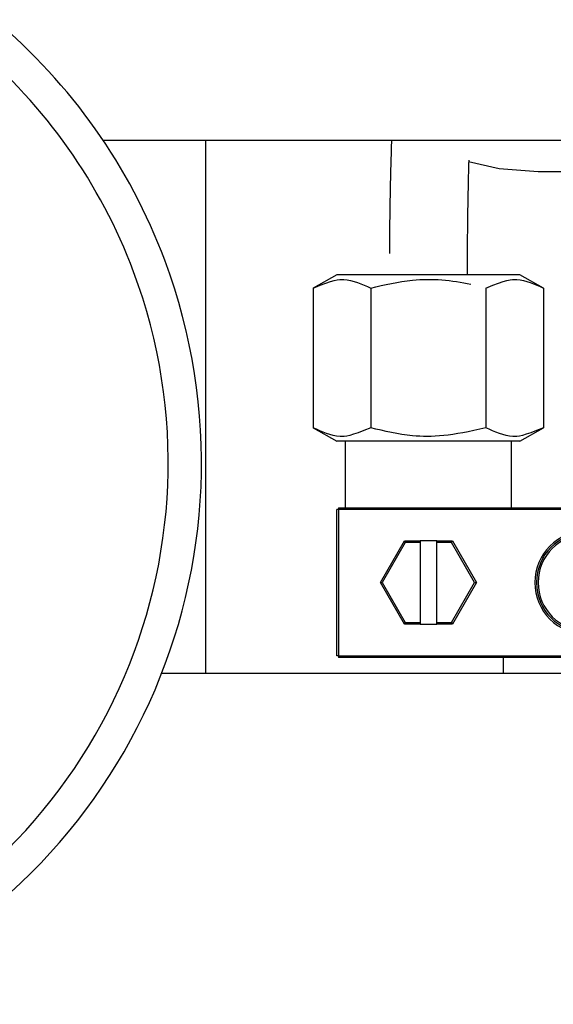
# Model space of a CAD drawing. Extents: x 48 to 269, y -280 to -32.
# Drawn here: x 112 to 114, y -96 to -92 of the extents above; entities that cross this region are included whole.
import ezdxf

# ---------------------------------------------------------------- set-up
doc = ezdxf.new("R2010")
doc.units = 0
doc.header["$MEASUREMENT"] = 0
doc.layers.add('Layer 1', color=7, linetype='Continuous')

# ---------------------------------------------------------------- blocks, each defined once
blk = doc.blocks.new('block 2009')
at = {"layer": 'Layer 1', "color": 7, "lineweight": 30, "true_color": 0xffffff}
blk.add_open_spline([(113.2197, -93.1106), (113.2199, -93.0213), (113.2203, -92.9773), (113.2208, -92.9341), (113.2213, -92.8909), (113.2219, -92.8485), (113.2227, -92.807), (113.2235, -92.7656), (113.2244, -92.7251), (113.2256, -92.6871)], degree=3, knots=[0, 0, 0, 0, 1, 1, 1, 2, 2, 2, 3, 3, 3, 3], dxfattribs=at)
blk = doc.blocks.new('block 2010')
at = {"layer": 'Layer 1', "color": 7, "lineweight": 30, "true_color": 0xffffff}
blk.add_open_spline([(112.9384, -92.6143), (112.9359, -92.6871), (112.9349, -92.7284), (112.934, -92.7705), (112.9331, -92.8124), (112.9324, -92.8551), (112.9318, -92.8987), (112.9312, -92.9423), (112.9307, -92.9868), (112.9305, -93.0317)], degree=3, knots=[0, 0, 0, 0, 1, 1, 1, 2, 2, 2, 3, 3, 3, 3], dxfattribs=at)
blk = doc.blocks.new('block 2019')
at = {"layer": 'Layer 1', "color": 7, "lineweight": 30, "true_color": 0xffffff}
blk.add_lwpolyline([(112.6483, -93.6771), (112.7362, -93.7264)], dxfattribs=at)
blk = doc.blocks.new('block 2020')
at = {"layer": 'Layer 1', "color": 7, "lineweight": 30, "true_color": 0xffffff}
blk.add_lwpolyline([(113.4136, -93.7264), (113.5015, -93.6771)], dxfattribs=at)
blk = doc.blocks.new('block 2021')
at = {"layer": 'Layer 1', "color": 7, "lineweight": 30, "true_color": 0xffffff}
blk.add_lwpolyline([(113.5015, -93.1599), (113.4136, -93.1106)], dxfattribs=at)
blk = doc.blocks.new('block 2022')
at = {"layer": 'Layer 1', "color": 7, "lineweight": 30, "true_color": 0xffffff}
blk.add_lwpolyline([(112.7362, -93.1106), (112.6483, -93.1599)], dxfattribs=at)
blk = doc.blocks.new('block 2033')
at = {"layer": 'Layer 1', "color": 7, "lineweight": 30, "true_color": 0xffffff}
blk.add_lwpolyline([(113.3828, -93.9727), (113.3828, -93.7264)], dxfattribs=at)
blk = doc.blocks.new('block 2034')
at = {"layer": 'Layer 1', "color": 7, "lineweight": 30, "true_color": 0xffffff}
blk.add_lwpolyline([(112.767, -93.7264), (112.767, -93.9727)], dxfattribs=at)
blk = doc.blocks.new('block 2035')
at = {"layer": 'Layer 1', "color": 7, "lineweight": 30, "true_color": 0xffffff}
blk.add_lwpolyline([(113.352, -94.5269), (113.352, -94.5848)], dxfattribs=at)
blk = doc.blocks.new('block 2760')
at = {"layer": 'Layer 1', "color": 7, "lineweight": 30, "true_color": 0xffffff}
blk.add_open_spline([(110.8015, -95.6951), (111.8446, -95.3047), (112.3737, -94.1426), (111.9833, -93.0995), (111.8613, -92.7735), (111.657, -92.4847), (111.3903, -92.261)], degree=3, knots=[0, 0, 0, 0, 1, 1, 1, 2, 2, 2, 2], dxfattribs=at)
blk = doc.blocks.new('block 2761')
at = {"layer": 'Layer 1', "color": 7, "lineweight": 30, "true_color": 0xffffff}
blk.add_open_spline([(110.8447, -95.8105), (111.9515, -95.3962), (112.5129, -94.1632), (112.0987, -93.0564), (111.9692, -92.7105), (111.7524, -92.404), (111.4694, -92.1667)], degree=3, knots=[0, 0, 0, 0, 1, 1, 1, 2, 2, 2, 2], dxfattribs=at)
blk = doc.blocks.new('block 3090')
at = {"layer": 'Layer 1', "color": 7, "lineweight": 30, "true_color": 0xffffff}
blk.add_lwpolyline([(115.3991, -92.6143), (111.8716, -92.6143)], dxfattribs=at)
blk = doc.blocks.new('block 3091')
at = {"layer": 'Layer 1', "color": 7, "lineweight": 30, "true_color": 0xffffff}
blk.add_lwpolyline([(112.0879, -94.5848), (115.1828, -94.5848)], dxfattribs=at)
blk = doc.blocks.new('block 3584')
at = {"layer": 'Layer 1', "color": 7, "lineweight": 30, "true_color": 0xffffff}
blk.add_open_spline([(112.8616, -93.6771), (112.7867, -93.7075), (112.7671, -93.7103), (112.7478, -93.709), (112.7143, -93.7066), (112.6813, -93.6919), (112.6483, -93.6771)], degree=3, knots=[0, 0, 0, 0, 1, 1, 1, 2, 2, 2, 2], dxfattribs=at)
blk = doc.blocks.new('block 3585')
at = {"layer": 'Layer 1', "color": 7, "lineweight": 30, "true_color": 0xffffff}
blk.add_open_spline([(113.2882, -93.6771), (113.1619, -93.707), (113.0882, -93.7135), (113.0163, -93.7065), (112.9641, -93.7015), (112.9128, -93.6893), (112.8616, -93.6771)], degree=3, knots=[0, 0, 0, 0, 1, 1, 1, 2, 2, 2, 2], dxfattribs=at)
blk = doc.blocks.new('block 3586')
at = {"layer": 'Layer 1', "color": 7, "lineweight": 30, "true_color": 0xffffff}
blk.add_open_spline([(113.5015, -93.6771), (113.4266, -93.7075), (113.4071, -93.7103), (113.3877, -93.709), (113.3542, -93.7066), (113.3212, -93.6919), (113.2882, -93.6771)], degree=3, knots=[0, 0, 0, 0, 1, 1, 1, 2, 2, 2, 2], dxfattribs=at)
blk = doc.blocks.new('block 3587')
at = {"layer": 'Layer 1', "color": 7, "lineweight": 30, "true_color": 0xffffff}
blk.add_lwpolyline([(113.0749, -93.7264), (112.7362, -93.7264)], dxfattribs=at)
blk = doc.blocks.new('block 3588')
at = {"layer": 'Layer 1', "color": 7, "lineweight": 30, "true_color": 0xffffff}
blk.add_lwpolyline([(113.4136, -93.7264), (113.0749, -93.7264)], dxfattribs=at)
blk = doc.blocks.new('block 3589')
at = {"layer": 'Layer 1', "color": 7, "lineweight": 30, "true_color": 0xffffff}
blk.add_lwpolyline([(112.6483, -93.1599), (112.6483, -93.6771)], dxfattribs=at)
blk = doc.blocks.new('block 3590')
at = {"layer": 'Layer 1', "color": 7, "lineweight": 30, "true_color": 0xffffff}
blk.add_open_spline([(112.6483, -93.1599), (112.7232, -93.1294), (112.7428, -93.1266), (112.7621, -93.128), (112.7956, -93.1303), (112.8286, -93.1451), (112.8616, -93.1599)], degree=3, knots=[0, 0, 0, 0, 1, 1, 1, 2, 2, 2, 2], dxfattribs=at)
blk = doc.blocks.new('block 3591')
at = {"layer": 'Layer 1', "color": 7, "lineweight": 30, "true_color": 0xffffff}
blk.add_lwpolyline([(112.8616, -93.1599), (112.8616, -93.6771)], dxfattribs=at)
blk = doc.blocks.new('block 3592')
at = {"layer": 'Layer 1', "color": 7, "lineweight": 30, "true_color": 0xffffff}
blk.add_open_spline([(112.8616, -93.1599), (112.9128, -93.1477), (112.9641, -93.1355), (113.0163, -93.1304), (113.0882, -93.1234), (113.1619, -93.13), (113.2325, -93.1459)], degree=3, knots=[0, 0, 0, 0, 1, 1, 1, 2, 2, 2, 2], dxfattribs=at)
blk = doc.blocks.new('block 3593')
at = {"layer": 'Layer 1', "color": 7, "lineweight": 30, "true_color": 0xffffff}
blk.add_open_spline([(113.2882, -93.1599), (113.3632, -93.1294), (113.3827, -93.1266), (113.4021, -93.128), (113.4356, -93.1303), (113.4686, -93.1451), (113.5015, -93.1599)], degree=3, knots=[0, 0, 0, 0, 1, 1, 1, 2, 2, 2, 2], dxfattribs=at)
blk = doc.blocks.new('block 3594')
at = {"layer": 'Layer 1', "color": 7, "lineweight": 30, "true_color": 0xffffff}
blk.add_lwpolyline([(113.0749, -93.1106), (112.7362, -93.1106)], dxfattribs=at)
blk = doc.blocks.new('block 3595')
at = {"layer": 'Layer 1', "color": 7, "lineweight": 30, "true_color": 0xffffff}
blk.add_lwpolyline([(113.4136, -93.1106), (113.0749, -93.1106)], dxfattribs=at)
blk = doc.blocks.new('block 3596')
at = {"layer": 'Layer 1', "color": 7, "lineweight": 30, "true_color": 0xffffff}
blk.add_lwpolyline([(113.2882, -93.1599), (113.2882, -93.6771)], dxfattribs=at)
blk = doc.blocks.new('block 3597')
at = {"layer": 'Layer 1', "color": 7, "lineweight": 30, "true_color": 0xffffff}
blk.add_lwpolyline([(113.5015, -93.1599), (113.5015, -93.6771)], dxfattribs=at)
blk = doc.blocks.new('block 3695')
at = {"layer": 'Layer 1', "color": 7, "lineweight": 30, "true_color": 0xffffff}
blk.add_lwpolyline([(112.986, -94.4037), (112.8972, -94.2498)], dxfattribs=at)
blk = doc.blocks.new('block 3696')
at = {"layer": 'Layer 1', "color": 7, "lineweight": 30, "true_color": 0xffffff}
blk.add_lwpolyline([(112.8972, -94.2498), (112.9043, -94.2498)], dxfattribs=at)
blk = doc.blocks.new('block 3697')
at = {"layer": 'Layer 1', "color": 7, "lineweight": 30, "true_color": 0xffffff}
blk.add_lwpolyline([(112.9043, -94.2498), (112.9896, -94.3976)], dxfattribs=at)
blk = doc.blocks.new('block 3698')
at = {"layer": 'Layer 1', "color": 7, "lineweight": 30, "true_color": 0xffffff}
blk.add_lwpolyline([(112.986, -94.4037), (112.9896, -94.3976)], dxfattribs=at)
blk = doc.blocks.new('block 3699')
at = {"layer": 'Layer 1', "color": 7, "lineweight": 30, "true_color": 0xffffff}
blk.add_lwpolyline([(112.8972, -94.2498), (112.986, -94.0958)], dxfattribs=at)
blk = doc.blocks.new('block 3700')
at = {"layer": 'Layer 1', "color": 7, "lineweight": 30, "true_color": 0xffffff}
blk.add_lwpolyline([(112.986, -94.0958), (112.9896, -94.102)], dxfattribs=at)
blk = doc.blocks.new('block 3701')
at = {"layer": 'Layer 1', "color": 7, "lineweight": 30, "true_color": 0xffffff}
blk.add_lwpolyline([(112.9896, -94.102), (112.9043, -94.2498)], dxfattribs=at)
blk = doc.blocks.new('block 3702')
at = {"layer": 'Layer 1', "color": 7, "lineweight": 30, "true_color": 0xffffff}
blk.add_lwpolyline([(112.9896, -94.3976), (113.0441, -94.3976)], dxfattribs=at)
blk = doc.blocks.new('block 3703')
at = {"layer": 'Layer 1', "color": 7, "lineweight": 30, "true_color": 0xffffff}
blk.add_lwpolyline([(113.0441, -94.102), (112.9896, -94.102)], dxfattribs=at)
blk = doc.blocks.new('block 3704')
at = {"layer": 'Layer 1', "color": 7, "lineweight": 30, "true_color": 0xffffff}
blk.add_lwpolyline([(113.0441, -94.102), (113.0441, -94.3976)], dxfattribs=at)
blk = doc.blocks.new('block 3705')
at = {"layer": 'Layer 1', "color": 7, "lineweight": 30, "true_color": 0xffffff}
blk.add_lwpolyline([(112.986, -94.0958), (113.0441, -94.0958)], dxfattribs=at)
blk = doc.blocks.new('block 3706')
at = {"layer": 'Layer 1', "color": 7, "lineweight": 30, "true_color": 0xffffff}
blk.add_lwpolyline([(113.0441, -94.0958), (113.0441, -94.102)], dxfattribs=at)
blk = doc.blocks.new('block 3707')
at = {"layer": 'Layer 1', "color": 7, "lineweight": 30, "true_color": 0xffffff}
blk.add_lwpolyline([(113.0441, -94.4037), (112.986, -94.4037)], dxfattribs=at)
blk = doc.blocks.new('block 3708')
at = {"layer": 'Layer 1', "color": 7, "lineweight": 30, "true_color": 0xffffff}
blk.add_lwpolyline([(113.0441, -94.3976), (113.0441, -94.4037)], dxfattribs=at)
blk = doc.blocks.new('block 3709')
at = {"layer": 'Layer 1', "color": 7, "lineweight": 30, "true_color": 0xffffff}
blk.add_lwpolyline([(113.1602, -94.102), (113.1057, -94.102)], dxfattribs=at)
blk = doc.blocks.new('block 3710')
at = {"layer": 'Layer 1', "color": 7, "lineweight": 30, "true_color": 0xffffff}
blk.add_lwpolyline([(113.1057, -94.0958), (113.1638, -94.0958)], dxfattribs=at)
blk = doc.blocks.new('block 3711')
at = {"layer": 'Layer 1', "color": 7, "lineweight": 30, "true_color": 0xffffff}
blk.add_lwpolyline([(113.1602, -94.102), (113.1638, -94.0958)], dxfattribs=at)
blk = doc.blocks.new('block 3712')
at = {"layer": 'Layer 1', "color": 7, "lineweight": 30, "true_color": 0xffffff}
blk.add_lwpolyline([(113.1057, -94.102), (113.1057, -94.0958)], dxfattribs=at)
blk = doc.blocks.new('block 3713')
at = {"layer": 'Layer 1', "color": 7, "lineweight": 30, "true_color": 0xffffff}
blk.add_lwpolyline([(113.1057, -94.3976), (113.1602, -94.3976)], dxfattribs=at)
blk = doc.blocks.new('block 3714')
at = {"layer": 'Layer 1', "color": 7, "lineweight": 30, "true_color": 0xffffff}
blk.add_lwpolyline([(113.1602, -94.3976), (113.1638, -94.4037)], dxfattribs=at)
blk = doc.blocks.new('block 3715')
at = {"layer": 'Layer 1', "color": 7, "lineweight": 30, "true_color": 0xffffff}
blk.add_lwpolyline([(113.1638, -94.4037), (113.1057, -94.4037)], dxfattribs=at)
blk = doc.blocks.new('block 3716')
at = {"layer": 'Layer 1', "color": 7, "lineweight": 30, "true_color": 0xffffff}
blk.add_lwpolyline([(113.1057, -94.4037), (113.1057, -94.3976)], dxfattribs=at)
blk = doc.blocks.new('block 3717')
at = {"layer": 'Layer 1', "color": 7, "lineweight": 30, "true_color": 0xffffff}
blk.add_lwpolyline([(113.1602, -94.3976), (113.2456, -94.2498)], dxfattribs=at)
blk = doc.blocks.new('block 3718')
at = {"layer": 'Layer 1', "color": 7, "lineweight": 30, "true_color": 0xffffff}
blk.add_lwpolyline([(113.2456, -94.2498), (113.1602, -94.102)], dxfattribs=at)
blk = doc.blocks.new('block 3719')
at = {"layer": 'Layer 1', "color": 7, "lineweight": 30, "true_color": 0xffffff}
blk.add_lwpolyline([(113.1057, -94.3976), (113.1057, -94.102)], dxfattribs=at)
blk = doc.blocks.new('block 3720')
at = {"layer": 'Layer 1', "color": 7, "lineweight": 30, "true_color": 0xffffff}
blk.add_lwpolyline([(113.2456, -94.2498), (113.2527, -94.2498)], dxfattribs=at)
blk = doc.blocks.new('block 3721')
at = {"layer": 'Layer 1', "color": 7, "lineweight": 30, "true_color": 0xffffff}
blk.add_lwpolyline([(113.2527, -94.2498), (113.1638, -94.4037)], dxfattribs=at)
blk = doc.blocks.new('block 3722')
at = {"layer": 'Layer 1', "color": 7, "lineweight": 30, "true_color": 0xffffff}
blk.add_lwpolyline([(113.1638, -94.0958), (113.2527, -94.2498)], dxfattribs=at)
blk = doc.blocks.new('block 3751')
at = {"layer": 'Layer 1', "color": 7, "lineweight": 30, "true_color": 0xffffff}
blk.add_lwpolyline([(113.0441, -94.4037), (113.1057, -94.4037)], dxfattribs=at)
blk = doc.blocks.new('block 3752')
at = {"layer": 'Layer 1', "color": 7, "lineweight": 30, "true_color": 0xffffff}
blk.add_lwpolyline([(113.1057, -94.0958), (113.0441, -94.0958)], dxfattribs=at)
blk = doc.blocks.new('block 3755')
at = {"layer": 'Layer 1', "color": 7, "lineweight": 30, "true_color": 0xffffff}
blk.add_lwpolyline([(112.7424, -94.5207), (112.7424, -94.5269)], dxfattribs=at)
blk = doc.blocks.new('block 3756')
at = {"layer": 'Layer 1', "color": 7, "lineweight": 30, "true_color": 0xffffff}
blk.add_lwpolyline([(112.7362, -94.5207), (112.7362, -94.5207)], dxfattribs=at)
blk = doc.blocks.new('block 3757')
at = {"layer": 'Layer 1', "color": 7, "lineweight": 30, "true_color": 0xffffff}
blk.add_lwpolyline([(112.7424, -94.5207), (112.7362, -94.5207)], dxfattribs=at)
blk = doc.blocks.new('block 3758')
at = {"layer": 'Layer 1', "color": 7, "lineweight": 30, "true_color": 0xffffff}
blk.add_lwpolyline([(112.7424, -93.9788), (112.7424, -94.5207)], dxfattribs=at)
blk = doc.blocks.new('block 3759')
at = {"layer": 'Layer 1', "color": 7, "lineweight": 30, "true_color": 0xffffff}
blk.add_lwpolyline([(112.7362, -94.5207), (112.7362, -93.9788)], dxfattribs=at)
blk = doc.blocks.new('block 3760')
at = {"layer": 'Layer 1', "color": 7, "lineweight": 30, "true_color": 0xffffff}
blk.add_lwpolyline([(112.7424, -93.9788), (112.7362, -93.9788)], dxfattribs=at)
blk = doc.blocks.new('block 3762')
at = {"layer": 'Layer 1', "color": 7, "lineweight": 30, "true_color": 0xffffff}
blk.add_lwpolyline([(112.7424, -94.5207), (114.5774, -94.5207)], dxfattribs=at)
blk = doc.blocks.new('block 3763')
at = {"layer": 'Layer 1', "color": 7, "lineweight": 30, "true_color": 0xffffff}
blk.add_lwpolyline([(114.5774, -93.9788), (112.7424, -93.9788)], dxfattribs=at)
blk = doc.blocks.new('block 3764')
at = {"layer": 'Layer 1', "color": 7, "lineweight": 30, "true_color": 0xffffff}
blk.add_open_spline([(113.469, -94.2498), (113.469, -94.1443), (113.5545, -94.0589), (113.6599, -94.0589), (113.7653, -94.0589), (113.8508, -94.1443), (113.8508, -94.2498), (113.8508, -94.3552), (113.7653, -94.4407), (113.6599, -94.4407), (113.5545, -94.4407), (113.469, -94.3552), (113.469, -94.2498), (113.469, -94.2498), (113.469, -94.2498), (113.469, -94.2498)], degree=3, knots=[0, 0, 0, 0, 1, 1, 1, 2, 2, 2, 3, 3, 3, 4, 4, 4, 5, 5, 5, 5], dxfattribs=at)
blk = doc.blocks.new('block 3766')
at = {"layer": 'Layer 1', "color": 7, "lineweight": 30, "true_color": 0xffffff}
blk.add_lwpolyline([(114.5774, -94.5269), (112.7424, -94.5269)], dxfattribs=at)
blk = doc.blocks.new('block 3767')
at = {"layer": 'Layer 1', "color": 7, "lineweight": 30, "true_color": 0xffffff}
blk.add_lwpolyline([(112.7424, -93.9727), (114.5774, -93.9727)], dxfattribs=at)
blk = doc.blocks.new('block 3769')
at = {"layer": 'Layer 1', "color": 7, "lineweight": 30, "true_color": 0xffffff}
blk.add_lwpolyline([(112.7424, -93.9727), (112.7424, -93.9788)], dxfattribs=at)
blk = doc.blocks.new('block 3770')
at = {"layer": 'Layer 1', "color": 7, "lineweight": 30, "true_color": 0xffffff}
blk.add_lwpolyline([(112.7424, -93.9727), (112.7424, -93.9727)], dxfattribs=at)
blk = doc.blocks.new('block 3771')
at = {"layer": 'Layer 1', "color": 7, "lineweight": 30, "true_color": 0xffffff}
blk.add_open_spline([(113.4752, -94.2498), (113.4752, -94.1477), (113.5579, -94.065), (113.6599, -94.065), (113.7619, -94.065), (113.8446, -94.1477), (113.8446, -94.2498), (113.8446, -94.3518), (113.7619, -94.4345), (113.6599, -94.4345), (113.5579, -94.4345), (113.4752, -94.3518), (113.4752, -94.2498), (113.4752, -94.2498), (113.4752, -94.2498), (113.4752, -94.2498)], degree=3, knots=[0, 0, 0, 0, 1, 1, 1, 2, 2, 2, 3, 3, 3, 4, 4, 4, 5, 5, 5, 5], dxfattribs=at)
blk = doc.blocks.new('block 3777')
at = {"layer": 'Layer 1', "color": 7, "lineweight": 30, "true_color": 0xffffff}
blk.add_open_spline([(113.4813, -94.2498), (113.4813, -94.1511), (113.5613, -94.0712), (113.6599, -94.0712), (113.7585, -94.0712), (113.8385, -94.1511), (113.8385, -94.2498), (113.8385, -94.3484), (113.7585, -94.4283), (113.6599, -94.4283), (113.5613, -94.4283), (113.4813, -94.3484), (113.4813, -94.2498), (113.4813, -94.2498), (113.4813, -94.2498), (113.4813, -94.2498)], degree=3, knots=[0, 0, 0, 0, 1, 1, 1, 2, 2, 2, 3, 3, 3, 4, 4, 4, 5, 5, 5, 5], dxfattribs=at)
blk = doc.blocks.new('block 3827')
at = {"layer": 'Layer 1', "color": 7, "lineweight": 30, "true_color": 0xffffff}
blk.add_lwpolyline([(112.2498, -92.6143), (112.2498, -94.5848)], dxfattribs=at)
blk = doc.blocks.new('block 3828')
at = {"layer": 'Layer 1', "color": 7, "lineweight": 30, "true_color": 0xffffff}
blk.add_lwpolyline([(113.4814, -92.7288), (113.7893, -92.7288)], dxfattribs=at)
blk = doc.blocks.new('block 3835')
at = {"layer": 'Layer 1', "color": 7, "lineweight": 30, "true_color": 0xffffff}
blk.add_lwpolyline([(113.2233, -92.692), (113.3369, -92.7174), (113.4814, -92.7288)], dxfattribs=at)
blk = doc.blocks.new('block 3899')
at = {"layer": 'Layer 1', "color": 7, "lineweight": 30, "true_color": 0xffffff}
blk.add_open_spline([(113.2197, -93.1106), (113.2199, -93.0213), (113.2203, -92.9773), (113.2208, -92.9341), (113.2213, -92.8909), (113.2219, -92.8485), (113.2227, -92.807), (113.2235, -92.7656), (113.2244, -92.7251), (113.2256, -92.6871)], degree=3, knots=[0, 0, 0, 0, 1, 1, 1, 2, 2, 2, 3, 3, 3, 3], dxfattribs=at)
blk = doc.blocks.new('block 3900')
at = {"layer": 'Layer 1', "color": 7, "lineweight": 30, "true_color": 0xffffff}
blk.add_open_spline([(112.9384, -92.6143), (112.9359, -92.6871), (112.9349, -92.7284), (112.934, -92.7705), (112.9331, -92.8124), (112.9324, -92.8551), (112.9318, -92.8987), (112.9312, -92.9423), (112.9307, -92.9868), (112.9305, -93.0317)], degree=3, knots=[0, 0, 0, 0, 1, 1, 1, 2, 2, 2, 3, 3, 3, 3], dxfattribs=at)
blk = doc.blocks.new('block 3909')
at = {"layer": 'Layer 1', "color": 7, "lineweight": 30, "true_color": 0xffffff}
blk.add_lwpolyline([(112.6483, -93.6771), (112.7362, -93.7264)], dxfattribs=at)
blk = doc.blocks.new('block 3910')
at = {"layer": 'Layer 1', "color": 7, "lineweight": 30, "true_color": 0xffffff}
blk.add_lwpolyline([(113.4136, -93.7264), (113.5015, -93.6771)], dxfattribs=at)
blk = doc.blocks.new('block 3911')
at = {"layer": 'Layer 1', "color": 7, "lineweight": 30, "true_color": 0xffffff}
blk.add_lwpolyline([(113.5015, -93.1599), (113.4136, -93.1106)], dxfattribs=at)
blk = doc.blocks.new('block 3912')
at = {"layer": 'Layer 1', "color": 7, "lineweight": 30, "true_color": 0xffffff}
blk.add_lwpolyline([(112.7362, -93.1106), (112.6483, -93.1599)], dxfattribs=at)
blk = doc.blocks.new('block 3923')
at = {"layer": 'Layer 1', "color": 7, "lineweight": 30, "true_color": 0xffffff}
blk.add_lwpolyline([(113.3828, -93.9727), (113.3828, -93.7264)], dxfattribs=at)
blk = doc.blocks.new('block 3924')
at = {"layer": 'Layer 1', "color": 7, "lineweight": 30, "true_color": 0xffffff}
blk.add_lwpolyline([(112.767, -93.7264), (112.767, -93.9727)], dxfattribs=at)
blk = doc.blocks.new('block 3925')
at = {"layer": 'Layer 1', "color": 7, "lineweight": 30, "true_color": 0xffffff}
blk.add_lwpolyline([(113.352, -94.5269), (113.352, -94.5848)], dxfattribs=at)
blk = doc.blocks.new('block 4648')
at = {"layer": 'Layer 1', "color": 7, "lineweight": 30, "true_color": 0xffffff}
blk.add_open_spline([(110.8015, -95.6951), (111.8446, -95.3047), (112.3737, -94.1426), (111.9833, -93.0995), (111.8613, -92.7735), (111.657, -92.4847), (111.3903, -92.261)], degree=3, knots=[0, 0, 0, 0, 1, 1, 1, 2, 2, 2, 2], dxfattribs=at)
blk = doc.blocks.new('block 4649')
at = {"layer": 'Layer 1', "color": 7, "lineweight": 30, "true_color": 0xffffff}
blk.add_open_spline([(110.8447, -95.8105), (111.9515, -95.3962), (112.5129, -94.1632), (112.0987, -93.0564), (111.9692, -92.7105), (111.7524, -92.404), (111.4694, -92.1667)], degree=3, knots=[0, 0, 0, 0, 1, 1, 1, 2, 2, 2, 2], dxfattribs=at)
blk = doc.blocks.new('block 4973')
at = {"layer": 'Layer 1', "color": 7, "lineweight": 30, "true_color": 0xffffff}
blk.add_lwpolyline([(115.3991, -92.6143), (111.8716, -92.6143)], dxfattribs=at)
blk = doc.blocks.new('block 4974')
at = {"layer": 'Layer 1', "color": 7, "lineweight": 30, "true_color": 0xffffff}
blk.add_lwpolyline([(112.0879, -94.5848), (115.1828, -94.5848)], dxfattribs=at)
blk = doc.blocks.new('block 5467')
at = {"layer": 'Layer 1', "color": 7, "lineweight": 30, "true_color": 0xffffff}
blk.add_open_spline([(112.8616, -93.6771), (112.7867, -93.7075), (112.7671, -93.7103), (112.7478, -93.709), (112.7143, -93.7066), (112.6813, -93.6919), (112.6483, -93.6771)], degree=3, knots=[0, 0, 0, 0, 1, 1, 1, 2, 2, 2, 2], dxfattribs=at)
blk = doc.blocks.new('block 5468')
at = {"layer": 'Layer 1', "color": 7, "lineweight": 30, "true_color": 0xffffff}
blk.add_open_spline([(113.2882, -93.6771), (113.1619, -93.707), (113.0882, -93.7135), (113.0163, -93.7065), (112.9641, -93.7015), (112.9128, -93.6893), (112.8616, -93.6771)], degree=3, knots=[0, 0, 0, 0, 1, 1, 1, 2, 2, 2, 2], dxfattribs=at)
blk = doc.blocks.new('block 5469')
at = {"layer": 'Layer 1', "color": 7, "lineweight": 30, "true_color": 0xffffff}
blk.add_open_spline([(113.5015, -93.6771), (113.4266, -93.7075), (113.4071, -93.7103), (113.3877, -93.709), (113.3542, -93.7066), (113.3212, -93.6919), (113.2882, -93.6771)], degree=3, knots=[0, 0, 0, 0, 1, 1, 1, 2, 2, 2, 2], dxfattribs=at)
blk = doc.blocks.new('block 5470')
at = {"layer": 'Layer 1', "color": 7, "lineweight": 30, "true_color": 0xffffff}
blk.add_lwpolyline([(113.0749, -93.7264), (112.7362, -93.7264)], dxfattribs=at)
blk = doc.blocks.new('block 5471')
at = {"layer": 'Layer 1', "color": 7, "lineweight": 30, "true_color": 0xffffff}
blk.add_lwpolyline([(113.4136, -93.7264), (113.0749, -93.7264)], dxfattribs=at)
blk = doc.blocks.new('block 5472')
at = {"layer": 'Layer 1', "color": 7, "lineweight": 30, "true_color": 0xffffff}
blk.add_lwpolyline([(112.6483, -93.1599), (112.6483, -93.6771)], dxfattribs=at)
blk = doc.blocks.new('block 5473')
at = {"layer": 'Layer 1', "color": 7, "lineweight": 30, "true_color": 0xffffff}
blk.add_open_spline([(112.6483, -93.1599), (112.7232, -93.1294), (112.7428, -93.1266), (112.7621, -93.128), (112.7956, -93.1303), (112.8286, -93.1451), (112.8616, -93.1599)], degree=3, knots=[0, 0, 0, 0, 1, 1, 1, 2, 2, 2, 2], dxfattribs=at)
blk = doc.blocks.new('block 5474')
at = {"layer": 'Layer 1', "color": 7, "lineweight": 30, "true_color": 0xffffff}
blk.add_lwpolyline([(112.8616, -93.1599), (112.8616, -93.6771)], dxfattribs=at)
blk = doc.blocks.new('block 5475')
at = {"layer": 'Layer 1', "color": 7, "lineweight": 30, "true_color": 0xffffff}
blk.add_open_spline([(112.8616, -93.1599), (112.9128, -93.1477), (112.9641, -93.1355), (113.0163, -93.1304), (113.0882, -93.1234), (113.1619, -93.13), (113.2325, -93.1459)], degree=3, knots=[0, 0, 0, 0, 1, 1, 1, 2, 2, 2, 2], dxfattribs=at)
blk = doc.blocks.new('block 5476')
at = {"layer": 'Layer 1', "color": 7, "lineweight": 30, "true_color": 0xffffff}
blk.add_open_spline([(113.2882, -93.1599), (113.3632, -93.1294), (113.3827, -93.1266), (113.4021, -93.128), (113.4356, -93.1303), (113.4686, -93.1451), (113.5015, -93.1599)], degree=3, knots=[0, 0, 0, 0, 1, 1, 1, 2, 2, 2, 2], dxfattribs=at)
blk = doc.blocks.new('block 5477')
at = {"layer": 'Layer 1', "color": 7, "lineweight": 30, "true_color": 0xffffff}
blk.add_lwpolyline([(113.0749, -93.1106), (112.7362, -93.1106)], dxfattribs=at)
blk = doc.blocks.new('block 5478')
at = {"layer": 'Layer 1', "color": 7, "lineweight": 30, "true_color": 0xffffff}
blk.add_lwpolyline([(113.4136, -93.1106), (113.0749, -93.1106)], dxfattribs=at)
blk = doc.blocks.new('block 5479')
at = {"layer": 'Layer 1', "color": 7, "lineweight": 30, "true_color": 0xffffff}
blk.add_lwpolyline([(113.2882, -93.1599), (113.2882, -93.6771)], dxfattribs=at)
blk = doc.blocks.new('block 5480')
at = {"layer": 'Layer 1', "color": 7, "lineweight": 30, "true_color": 0xffffff}
blk.add_lwpolyline([(113.5015, -93.1599), (113.5015, -93.6771)], dxfattribs=at)
blk = doc.blocks.new('block 5578')
at = {"layer": 'Layer 1', "color": 7, "lineweight": 30, "true_color": 0xffffff}
blk.add_lwpolyline([(112.986, -94.4037), (112.8972, -94.2498)], dxfattribs=at)
blk = doc.blocks.new('block 5579')
at = {"layer": 'Layer 1', "color": 7, "lineweight": 30, "true_color": 0xffffff}
blk.add_lwpolyline([(112.8972, -94.2498), (112.9043, -94.2498)], dxfattribs=at)
blk = doc.blocks.new('block 5580')
at = {"layer": 'Layer 1', "color": 7, "lineweight": 30, "true_color": 0xffffff}
blk.add_lwpolyline([(112.9043, -94.2498), (112.9896, -94.3976)], dxfattribs=at)
blk = doc.blocks.new('block 5581')
at = {"layer": 'Layer 1', "color": 7, "lineweight": 30, "true_color": 0xffffff}
blk.add_lwpolyline([(112.986, -94.4037), (112.9896, -94.3976)], dxfattribs=at)
blk = doc.blocks.new('block 5582')
at = {"layer": 'Layer 1', "color": 7, "lineweight": 30, "true_color": 0xffffff}
blk.add_lwpolyline([(112.8972, -94.2498), (112.986, -94.0958)], dxfattribs=at)
blk = doc.blocks.new('block 5583')
at = {"layer": 'Layer 1', "color": 7, "lineweight": 30, "true_color": 0xffffff}
blk.add_lwpolyline([(112.986, -94.0958), (112.9896, -94.102)], dxfattribs=at)
blk = doc.blocks.new('block 5584')
at = {"layer": 'Layer 1', "color": 7, "lineweight": 30, "true_color": 0xffffff}
blk.add_lwpolyline([(112.9896, -94.102), (112.9043, -94.2498)], dxfattribs=at)
blk = doc.blocks.new('block 5585')
at = {"layer": 'Layer 1', "color": 7, "lineweight": 30, "true_color": 0xffffff}
blk.add_lwpolyline([(112.9896, -94.3976), (113.0441, -94.3976)], dxfattribs=at)
blk = doc.blocks.new('block 5586')
at = {"layer": 'Layer 1', "color": 7, "lineweight": 30, "true_color": 0xffffff}
blk.add_lwpolyline([(113.0441, -94.102), (112.9896, -94.102)], dxfattribs=at)
blk = doc.blocks.new('block 5587')
at = {"layer": 'Layer 1', "color": 7, "lineweight": 30, "true_color": 0xffffff}
blk.add_lwpolyline([(113.0441, -94.102), (113.0441, -94.3976)], dxfattribs=at)
blk = doc.blocks.new('block 5588')
at = {"layer": 'Layer 1', "color": 7, "lineweight": 30, "true_color": 0xffffff}
blk.add_lwpolyline([(112.986, -94.0958), (113.0441, -94.0958)], dxfattribs=at)
blk = doc.blocks.new('block 5589')
at = {"layer": 'Layer 1', "color": 7, "lineweight": 30, "true_color": 0xffffff}
blk.add_lwpolyline([(113.0441, -94.0958), (113.0441, -94.102)], dxfattribs=at)
blk = doc.blocks.new('block 5590')
at = {"layer": 'Layer 1', "color": 7, "lineweight": 30, "true_color": 0xffffff}
blk.add_lwpolyline([(113.0441, -94.4037), (112.986, -94.4037)], dxfattribs=at)
blk = doc.blocks.new('block 5591')
at = {"layer": 'Layer 1', "color": 7, "lineweight": 30, "true_color": 0xffffff}
blk.add_lwpolyline([(113.0441, -94.3976), (113.0441, -94.4037)], dxfattribs=at)
blk = doc.blocks.new('block 5592')
at = {"layer": 'Layer 1', "color": 7, "lineweight": 30, "true_color": 0xffffff}
blk.add_lwpolyline([(113.1602, -94.102), (113.1057, -94.102)], dxfattribs=at)
blk = doc.blocks.new('block 5593')
at = {"layer": 'Layer 1', "color": 7, "lineweight": 30, "true_color": 0xffffff}
blk.add_lwpolyline([(113.1057, -94.0958), (113.1638, -94.0958)], dxfattribs=at)
blk = doc.blocks.new('block 5594')
at = {"layer": 'Layer 1', "color": 7, "lineweight": 30, "true_color": 0xffffff}
blk.add_lwpolyline([(113.1602, -94.102), (113.1638, -94.0958)], dxfattribs=at)
blk = doc.blocks.new('block 5595')
at = {"layer": 'Layer 1', "color": 7, "lineweight": 30, "true_color": 0xffffff}
blk.add_lwpolyline([(113.1057, -94.102), (113.1057, -94.0958)], dxfattribs=at)
blk = doc.blocks.new('block 5596')
at = {"layer": 'Layer 1', "color": 7, "lineweight": 30, "true_color": 0xffffff}
blk.add_lwpolyline([(113.1057, -94.3976), (113.1602, -94.3976)], dxfattribs=at)
blk = doc.blocks.new('block 5597')
at = {"layer": 'Layer 1', "color": 7, "lineweight": 30, "true_color": 0xffffff}
blk.add_lwpolyline([(113.1602, -94.3976), (113.1638, -94.4037)], dxfattribs=at)
blk = doc.blocks.new('block 5598')
at = {"layer": 'Layer 1', "color": 7, "lineweight": 30, "true_color": 0xffffff}
blk.add_lwpolyline([(113.1638, -94.4037), (113.1057, -94.4037)], dxfattribs=at)
blk = doc.blocks.new('block 5599')
at = {"layer": 'Layer 1', "color": 7, "lineweight": 30, "true_color": 0xffffff}
blk.add_lwpolyline([(113.1057, -94.4037), (113.1057, -94.3976)], dxfattribs=at)
blk = doc.blocks.new('block 5600')
at = {"layer": 'Layer 1', "color": 7, "lineweight": 30, "true_color": 0xffffff}
blk.add_lwpolyline([(113.1602, -94.3976), (113.2456, -94.2498)], dxfattribs=at)
blk = doc.blocks.new('block 5601')
at = {"layer": 'Layer 1', "color": 7, "lineweight": 30, "true_color": 0xffffff}
blk.add_lwpolyline([(113.2456, -94.2498), (113.1602, -94.102)], dxfattribs=at)
blk = doc.blocks.new('block 5602')
at = {"layer": 'Layer 1', "color": 7, "lineweight": 30, "true_color": 0xffffff}
blk.add_lwpolyline([(113.1057, -94.3976), (113.1057, -94.102)], dxfattribs=at)
blk = doc.blocks.new('block 5603')
at = {"layer": 'Layer 1', "color": 7, "lineweight": 30, "true_color": 0xffffff}
blk.add_lwpolyline([(113.2456, -94.2498), (113.2527, -94.2498)], dxfattribs=at)
blk = doc.blocks.new('block 5604')
at = {"layer": 'Layer 1', "color": 7, "lineweight": 30, "true_color": 0xffffff}
blk.add_lwpolyline([(113.2527, -94.2498), (113.1638, -94.4037)], dxfattribs=at)
blk = doc.blocks.new('block 5605')
at = {"layer": 'Layer 1', "color": 7, "lineweight": 30, "true_color": 0xffffff}
blk.add_lwpolyline([(113.1638, -94.0958), (113.2527, -94.2498)], dxfattribs=at)
blk = doc.blocks.new('block 5634')
at = {"layer": 'Layer 1', "color": 7, "lineweight": 30, "true_color": 0xffffff}
blk.add_lwpolyline([(113.0441, -94.4037), (113.1057, -94.4037)], dxfattribs=at)
blk = doc.blocks.new('block 5635')
at = {"layer": 'Layer 1', "color": 7, "lineweight": 30, "true_color": 0xffffff}
blk.add_lwpolyline([(113.1057, -94.0958), (113.0441, -94.0958)], dxfattribs=at)
blk = doc.blocks.new('block 5638')
at = {"layer": 'Layer 1', "color": 7, "lineweight": 30, "true_color": 0xffffff}
blk.add_lwpolyline([(112.7424, -94.5207), (112.7424, -94.5269)], dxfattribs=at)
blk = doc.blocks.new('block 5639')
at = {"layer": 'Layer 1', "color": 7, "lineweight": 30, "true_color": 0xffffff}
blk.add_lwpolyline([(112.7362, -94.5207), (112.7362, -94.5207)], dxfattribs=at)
blk = doc.blocks.new('block 5640')
at = {"layer": 'Layer 1', "color": 7, "lineweight": 30, "true_color": 0xffffff}
blk.add_lwpolyline([(112.7424, -94.5207), (112.7362, -94.5207)], dxfattribs=at)
blk = doc.blocks.new('block 5641')
at = {"layer": 'Layer 1', "color": 7, "lineweight": 30, "true_color": 0xffffff}
blk.add_lwpolyline([(112.7424, -93.9788), (112.7424, -94.5207)], dxfattribs=at)
blk = doc.blocks.new('block 5642')
at = {"layer": 'Layer 1', "color": 7, "lineweight": 30, "true_color": 0xffffff}
blk.add_lwpolyline([(112.7362, -94.5207), (112.7362, -93.9788)], dxfattribs=at)
blk = doc.blocks.new('block 5643')
at = {"layer": 'Layer 1', "color": 7, "lineweight": 30, "true_color": 0xffffff}
blk.add_lwpolyline([(112.7424, -93.9788), (112.7362, -93.9788)], dxfattribs=at)
blk = doc.blocks.new('block 5645')
at = {"layer": 'Layer 1', "color": 7, "lineweight": 30, "true_color": 0xffffff}
blk.add_lwpolyline([(112.7424, -94.5207), (114.5774, -94.5207)], dxfattribs=at)
blk = doc.blocks.new('block 5646')
at = {"layer": 'Layer 1', "color": 7, "lineweight": 30, "true_color": 0xffffff}
blk.add_lwpolyline([(114.5774, -93.9788), (112.7424, -93.9788)], dxfattribs=at)
blk = doc.blocks.new('block 5647')
at = {"layer": 'Layer 1', "color": 7, "lineweight": 30, "true_color": 0xffffff}
blk.add_open_spline([(113.469, -94.2498), (113.469, -94.1443), (113.5545, -94.0589), (113.6599, -94.0589), (113.7653, -94.0589), (113.8508, -94.1443), (113.8508, -94.2498), (113.8508, -94.3552), (113.7653, -94.4407), (113.6599, -94.4407), (113.5545, -94.4407), (113.469, -94.3552), (113.469, -94.2498), (113.469, -94.2498), (113.469, -94.2498), (113.469, -94.2498)], degree=3, knots=[0, 0, 0, 0, 1, 1, 1, 2, 2, 2, 3, 3, 3, 4, 4, 4, 5, 5, 5, 5], dxfattribs=at)
blk = doc.blocks.new('block 5649')
at = {"layer": 'Layer 1', "color": 7, "lineweight": 30, "true_color": 0xffffff}
blk.add_lwpolyline([(114.5774, -94.5269), (112.7424, -94.5269)], dxfattribs=at)
blk = doc.blocks.new('block 5650')
at = {"layer": 'Layer 1', "color": 7, "lineweight": 30, "true_color": 0xffffff}
blk.add_lwpolyline([(112.7424, -93.9727), (114.5774, -93.9727)], dxfattribs=at)
blk = doc.blocks.new('block 5652')
at = {"layer": 'Layer 1', "color": 7, "lineweight": 30, "true_color": 0xffffff}
blk.add_lwpolyline([(112.7424, -93.9727), (112.7424, -93.9788)], dxfattribs=at)
blk = doc.blocks.new('block 5653')
at = {"layer": 'Layer 1', "color": 7, "lineweight": 30, "true_color": 0xffffff}
blk.add_lwpolyline([(112.7424, -93.9727), (112.7424, -93.9727)], dxfattribs=at)
blk = doc.blocks.new('block 5654')
at = {"layer": 'Layer 1', "color": 7, "lineweight": 30, "true_color": 0xffffff}
blk.add_open_spline([(113.4752, -94.2498), (113.4752, -94.1477), (113.5579, -94.065), (113.6599, -94.065), (113.7619, -94.065), (113.8446, -94.1477), (113.8446, -94.2498), (113.8446, -94.3518), (113.7619, -94.4345), (113.6599, -94.4345), (113.5579, -94.4345), (113.4752, -94.3518), (113.4752, -94.2498), (113.4752, -94.2498), (113.4752, -94.2498), (113.4752, -94.2498)], degree=3, knots=[0, 0, 0, 0, 1, 1, 1, 2, 2, 2, 3, 3, 3, 4, 4, 4, 5, 5, 5, 5], dxfattribs=at)
blk = doc.blocks.new('block 5660')
at = {"layer": 'Layer 1', "color": 7, "lineweight": 30, "true_color": 0xffffff}
blk.add_open_spline([(113.4813, -94.2498), (113.4813, -94.1511), (113.5613, -94.0712), (113.6599, -94.0712), (113.7585, -94.0712), (113.8385, -94.1511), (113.8385, -94.2498), (113.8385, -94.3484), (113.7585, -94.4283), (113.6599, -94.4283), (113.5613, -94.4283), (113.4813, -94.3484), (113.4813, -94.2498), (113.4813, -94.2498), (113.4813, -94.2498), (113.4813, -94.2498)], degree=3, knots=[0, 0, 0, 0, 1, 1, 1, 2, 2, 2, 3, 3, 3, 4, 4, 4, 5, 5, 5, 5], dxfattribs=at)
blk = doc.blocks.new('block 5710')
at = {"layer": 'Layer 1', "color": 7, "lineweight": 30, "true_color": 0xffffff}
blk.add_lwpolyline([(112.2498, -92.6143), (112.2498, -94.5848)], dxfattribs=at)
blk = doc.blocks.new('block 5711')
at = {"layer": 'Layer 1', "color": 7, "lineweight": 30, "true_color": 0xffffff}
blk.add_lwpolyline([(113.4814, -92.7288), (113.7893, -92.7288)], dxfattribs=at)
blk = doc.blocks.new('block 5718')
at = {"layer": 'Layer 1', "color": 7, "lineweight": 30, "true_color": 0xffffff}
blk.add_lwpolyline([(113.2233, -92.692), (113.3369, -92.7174), (113.4814, -92.7288)], dxfattribs=at)

msp = doc.modelspace()

# ---------------------------------------------------------------- block references
at = {"layer": 'Layer 1'}
for name in ['block 2761', 'block 4649', 'block 2760', 'block 4648', 'block 3090', 'block 4973', 'block 3827', 'block 5710', 'block 2010', 'block 3900', 'block 2009', 'block 3899', 'block 3835', 'block 5718', 'block 3828', 'block 5711', 'block 2022', 'block 3912', 'block 3590', 'block 5473', 'block 3594', 'block 5477', 'block 3592', 'block 5475', 'block 3595', 'block 5478', 'block 3593', 'block 5476', 'block 2021', 'block 3911', 'block 3589', 'block 5472', 'block 3591', 'block 5474', 'block 3596', 'block 5479', 'block 3597', 'block 5480', 'block 2019', 'block 3584', 'block 3909', 'block 5467', 'block 3585', 'block 5468', 'block 3586', 'block 5469', 'block 2020', 'block 3910', 'block 3587', 'block 5470', 'block 2034', 'block 3924', 'block 3588', 'block 5471', 'block 2033', 'block 3923', 'block 3767', 'block 3769', 'block 3770', 'block 5650', 'block 5652', 'block 5653', 'block 3759', 'block 3760', 'block 5642', 'block 5643', 'block 3758', 'block 3763', 'block 5641', 'block 5646', 'block 3764', 'block 5647', 'block 3771', 'block 5654', 'block 3777', 'block 5660', 'block 3699', 'block 5582', 'block 3701', 'block 5584', 'block 3700', 'block 3705', 'block 5583', 'block 5588', 'block 3703', 'block 5586', 'block 3706', 'block 3752', 'block 5589', 'block 5635', 'block 3704', 'block 5587', 'block 3710', 'block 3712', 'block 5593', 'block 5595', 'block 3709', 'block 3719', 'block 5592', 'block 5602', 'block 3711', 'block 5594', 'block 3718', 'block 5601', 'block 3722', 'block 5605', 'block 3695', 'block 3696', 'block 5578', 'block 5579', 'block 3697', 'block 5580', 'block 3717', 'block 5600', 'block 3721', 'block 5604', 'block 3720', 'block 5603', 'block 3698', 'block 5581', 'block 3707', 'block 5590', 'block 3702', 'block 5585', 'block 3708', 'block 5591', 'block 3751', 'block 5634', 'block 3713', 'block 3716', 'block 5596', 'block 5599', 'block 3715', 'block 5598', 'block 3714', 'block 5597', 'block 3756', 'block 3757', 'block 5639', 'block 5640', 'block 3755', 'block 3762', 'block 5638', 'block 5645', 'block 3766', 'block 5649', 'block 2035', 'block 3925', 'block 3091', 'block 4974']:
    msp.add_blockref(name, (0, 0), dxfattribs=at)

doc.saveas('drawing.dxf')
